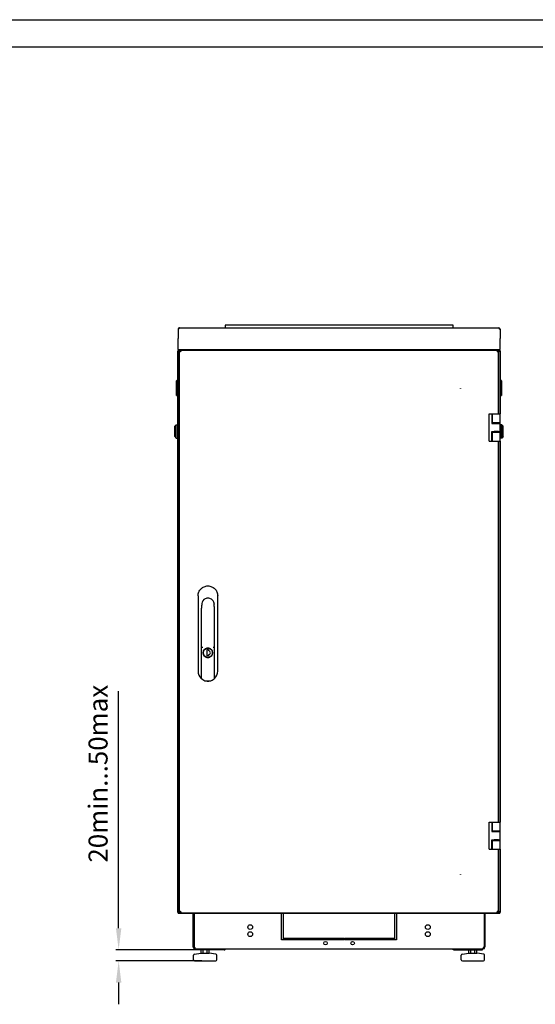
# Model space of a CAD drawing. Units: millimetres. Extents: x 0 to 594, y 0 to 420.
# Drawn here: x 232 to 327, y 239 to 420 of the extents above; entities that cross this region are included whole.
import ezdxf

# ---------------------------------------------------------------- set-up
doc = ezdxf.new("R2010")
doc.units = ezdxf.units.MM
doc.header["$LTSCALE"] = 32.67
doc.header["$PDMODE"] = 3
doc.header["$PDSIZE"] = 1
doc.layers.get('0').update_dxf_attribs({"linetype": 'CONTINUOUS'})
doc.layers.get('Defpoints').update_dxf_attribs({"linetype": 'CONTINUOUS'})
for name, color, linetype in [('02___PRT_ALL_AXES', 7, 'CONTINUOUS'), ('07__ASM_ALL_ANNOTATION', 7, 'CONTINUOUS'), ('_23579', 7, 'CONTINUOUS'), ('_52555', 7, 'CONTINUOUS'), ('_5731', 7, 'CONTINUOUS')]:
    doc.layers.add(name, color=color, linetype=linetype)
doc.styles.get("Standard").update_dxf_attribs({"font": 'gost.ttf'})
doc.dimstyles.new('DIMSTYLE_4', dxfattribs={"dimtxt": 3.5, "dimasz": 4, "dimexe": 0.5, "dimexo": 0, "dimgap": 0.875, "dimtad": 1, "dimdec": 3, "dimlfac": 10, "dimtxsty": 'STANDARD', "dimblk": '_FILLED', "dimblk1": '_FILLED', "dimblk2": '_FILLED', "dimcen": 0.09, "dimadec": 0, "dimazin": 0, "dimtp": 0.2, "dimtm": 0.2, "dimtfac": 1, "dimtdec": 3, "dimtofl": 0, "dimtmove": 0, "dimatfit": 3, "dimldrblk": '_FILLED', "dimfxl": 1, "dimtolj": 1, "dimarcsym": 0})

# ---------------------------------------------------------------- blocks, each defined once
blk = doc.blocks.new('_FILLED')
at = {"color": 0, "linetype": 'ByBlock'}
blk.add_solid([(0, 0), (-1, 0.125), (-1, -0.125)], dxfattribs=at)
blk = doc.blocks.new('*D163')
at = {"layer": '07__ASM_ALL_ANNOTATION', "color": 0, "linetype": 'Continuous', "lineweight": -2}
for p, q in [((249.96, 252.85), (249.96, 296.43)), ((264.12, 248.85), (249.46, 248.85)), ((265.26, 246.85), (249.46, 246.85)), ((249.96, 242.85), (249.96, 238.85))]:
    blk.add_line(p, q, dxfattribs=at)
at = {"layer": 'Defpoints', "color": 0, "linetype": 'Continuous'}
for p in [(264.12, 248.85), (249.96, 246.85), (265.26, 246.85)]:
    blk.add_point(p, dxfattribs=at)
at = {"layer": '07__ASM_ALL_ANNOTATION', "color": 0, "linetype": 'Continuous', "lineweight": -2, "xscale": 4, "yscale": 4, "zscale": 4}
for p, rotation in [((249.96, 248.85), 270), ((249.96, 246.85), 90)]:
    blk.add_blockref('_FILLED', p, dxfattribs=dict(at, rotation=rotation))
at = {"layer": '07__ASM_ALL_ANNOTATION', "color": 0, "linetype": 'Continuous', "insert": (244.42, 264.91), "char_height": 3.5, "width": 23.4449, "attachment_point": 1, "rotation": 90, "line_spacing_factor": 0.9}
blk.add_mtext('\\A1;20min...50max', dxfattribs=at)

msp = doc.modelspace()

# ---------------------------------------------------------------- linework, layer by layer
at = {"color": 2, "linetype": 'Continuous'}
for p, q in [((0, 420), (594, 420)), ((260.89903, 363.0537), (260.89903, 361.31521)), ((320.19903, 363.0537), (320.19903, 361.31521)), ((261.08754, 359.02707), (261.12219, 359.00182)), ((319.97582, 359.00178), (320.01051, 359.02707)), ((261.08754, 255.84334), (261.12195, 255.86843)), ((320.01051, 255.84334), (319.97586, 255.8686)), ((263.96066, 249.34521), (263.86462, 249.34521)), ((317.1374, 249.34521), (317.23343, 249.34521))]:
    msp.add_line(p, q, dxfattribs=at)
at = {"color": 7, "linetype": 'Continuous'}
for p, q in [((20, 415), (589, 415)), ((260.9893, 363.26278), (261.04201, 363.19675)), ((261.04698, 363.27295), (261.04698, 363.22347)), ((269.54903, 363.82521), (269.54903, 363.31521)), ((311.54903, 363.82521), (269.54903, 363.82521)), ((311.54903, 363.31521), (311.54903, 363.82521)), ((320.05107, 363.27295), (320.05107, 363.22347)), ((320.10875, 363.26278), (320.05605, 363.19675)), ((260.88319, 359.13051), (260.96678, 359.08521)), ((261.09903, 359.08521), (261.01619, 359.08521)), ((261.05903, 359.23521), (261.05903, 359.17081)), ((261.06588, 359.22703), (261.06589, 359.2027)), ((261.09903, 359.16805), (261.09903, 359.08521)), ((261.09903, 359.08521), (261.19903, 358.98521)), ((261.19903, 359.05021), (261.43389, 359.05021)), ((261.19903, 359.01583), (261.29903, 359.01583)), ((261.29903, 359.01583), (261.29903, 359.05021)), ((261.3634, 359.18021), (261.3634, 359.08021)), ((261.37843, 358.96856), (261.40043, 358.96856)), ((261.40043, 358.96856), (261.40296, 358.96692)), ((261.41067, 359.0008), (261.41067, 358.9788)), ((261.41067, 358.9788), (261.41232, 358.97628)), ((261.41943, 358.95632), (261.42903, 358.95021)), ((261.42291, 358.95981), (261.42903, 358.95021)), ((263.76903, 359.31521), (263.76903, 359.28521)), ((271.01903, 359.28521), (271.01903, 359.31521)), ((271.51903, 359.28521), (271.51903, 359.31521)), ((309.57903, 359.28521), (309.57903, 359.31521)), ((310.07903, 359.28521), (310.07903, 359.31521)), ((317.32903, 359.31521), (317.32903, 359.28521)), ((319.89903, 359.05021), (319.66416, 359.05021)), ((319.67515, 358.95981), (319.66903, 358.95021)), ((319.67863, 358.95632), (319.66903, 358.95021)), ((319.68738, 358.9788), (319.68574, 358.97628)), ((319.68738, 359.0008), (319.68738, 358.9788)), ((319.69763, 358.96856), (319.6951, 358.96692)), ((319.71962, 358.96856), (319.69763, 358.96856)), ((319.73465, 359.18021), (319.73465, 359.08021)), ((319.79903, 359.05021), (319.79903, 359.01583)), ((319.89903, 359.01583), (319.79903, 359.01583)), ((319.99903, 359.08521), (319.89905, 358.98522)), ((319.99903, 359.08521), (319.99903, 359.16805)), ((320.08187, 359.08521), (319.99903, 359.08521)), ((320.03217, 359.2027), (320.03217, 359.22703)), ((320.03903, 359.23521), (320.03903, 359.17081)), ((320.21486, 359.13051), (320.13128, 359.08521)), ((260.63903, 350.88521), (260.63903, 353.58521)), ((260.83903, 353.63521), (260.68903, 353.63521)), ((260.83903, 353.63521), (260.83903, 350.83521)), ((260.83903, 353.48521), (260.85903, 353.48521)), ((320.25903, 353.48521), (320.23903, 353.48521)), ((320.25903, 350.83521), (320.25903, 353.63521)), ((320.25903, 353.63521), (320.40903, 353.63521)), ((320.45903, 353.58521), (320.45903, 350.88521)), ((260.83903, 350.83521), (260.68903, 350.83521)), ((260.83903, 350.98521), (260.85903, 350.98521)), ((320.25903, 350.98521), (320.23903, 350.98521)), ((320.25903, 350.83521), (320.40903, 350.83521)), ((318.19903, 342.48521), (318.19903, 347.48521)), ((318.19903, 347.48521), (320.19903, 347.48521)), ((318.70606, 347.48521), (318.70606, 345.73521)), ((318.80606, 345.73521), (318.80606, 347.48521)), ((320.19903, 342.48521), (320.19903, 347.48521)), ((260.33903, 345.18521), (260.53903, 345.43521)), ((260.33903, 343.28521), (260.33903, 345.18521)), ((260.53903, 343.03521), (260.53903, 345.43521)), ((260.53903, 345.43521), (260.83903, 345.43521)), ((260.83903, 343.03521), (260.83903, 345.43521)), ((260.85903, 345.18521), (260.83903, 345.18521)), ((260.85903, 344.83521), (260.83903, 344.83521)), ((318.70606, 345.73521), (320.19903, 345.73521)), ((318.70606, 342.48521), (318.70606, 344.23521)), ((318.70606, 344.23521), (320.19903, 344.23521)), ((318.80606, 345.88521), (320.19903, 345.88521)), ((318.80606, 342.48521), (318.80606, 344.23521)), ((319.13847, 345.73521), (319.13847, 345.88521)), ((319.13847, 344.08521), (319.13847, 344.23521)), ((319.15512, 344.23521), (319.15512, 344.22521)), ((319.75512, 344.23521), (319.75512, 344.22521)), ((319.79903, 344.23521), (319.79903, 344.22521)), ((320.23903, 345.18521), (320.25903, 345.18521)), ((320.23903, 344.83521), (320.25903, 344.83521)), ((320.25903, 343.03521), (320.25903, 345.43521)), ((320.55903, 345.43521), (320.25903, 345.43521)), ((320.55903, 343.03521), (320.55903, 345.43521)), ((320.75903, 345.18521), (320.55903, 345.43521)), ((320.75903, 343.28521), (320.75903, 345.18521)), ((260.33903, 343.28521), (260.53903, 343.03521)), ((260.53903, 343.03521), (260.83903, 343.03521)), ((260.85903, 343.63521), (260.83903, 343.63521)), ((260.85903, 343.28521), (260.83903, 343.28521)), ((318.19903, 342.48521), (318.80606, 342.48521)), ((318.80606, 344.08521), (320.19903, 344.08521)), ((318.80966, 342.48521), (320.19903, 342.48521)), ((320.23903, 343.63521), (320.25903, 343.63521)), ((320.23903, 343.28521), (320.25903, 343.28521)), ((320.55903, 343.03521), (320.25903, 343.03521)), ((320.75903, 343.28521), (320.55903, 343.03521)), ((318.19903, 272.38521), (320.19903, 272.38521)), ((318.19903, 267.38521), (318.19903, 272.38521)), ((318.70606, 272.38521), (318.70606, 270.63521)), ((318.80606, 270.63521), (318.80606, 272.38521)), ((320.19903, 267.38521), (320.19903, 272.38521)), ((318.70606, 270.63521), (320.19903, 270.63521)), ((318.80606, 270.78521), (320.19903, 270.78521)), ((319.13847, 270.63521), (319.13847, 270.78521)), ((318.70606, 269.13521), (320.19903, 269.13521)), ((318.70606, 267.38521), (318.70606, 269.13521)), ((318.80606, 267.38521), (318.80606, 269.13521)), ((318.80606, 268.98521), (320.19903, 268.98521)), ((319.13847, 268.98521), (319.13847, 269.13521)), ((319.1414, 269.13521), (319.1414, 269.12521)), ((319.74132, 269.12521), (319.74132, 269.13521)), ((319.79903, 269.13521), (319.79903, 269.12521)), ((318.19903, 267.38521), (318.80606, 267.38521)), ((318.80966, 267.38521), (320.19903, 267.38521)), ((260.88319, 255.6899), (260.97111, 255.73755)), ((261.01619, 255.78521), (261.09903, 255.78521)), ((261.05903, 255.58521), (261.05903, 255.6496)), ((261.06589, 255.61772), (261.06588, 255.59338)), ((261.19903, 255.88521), (261.09903, 255.78521)), ((261.09903, 255.78521), (261.09903, 255.70236)), ((261.19903, 255.84458), (261.29903, 255.84458)), ((261.19903, 255.81021), (261.43389, 255.81021)), ((261.29903, 255.81021), (261.29903, 255.84458)), ((261.3634, 255.68021), (261.3634, 255.78021)), ((261.37843, 255.89185), (261.40043, 255.89185)), ((261.40043, 255.89185), (261.40296, 255.8935)), ((261.41067, 255.88161), (261.41232, 255.88414)), ((261.41067, 255.85961), (261.41067, 255.88161)), ((261.41943, 255.90409), (261.42903, 255.91021)), ((261.42291, 255.9006), (261.42903, 255.91021)), ((279.94903, 250.69521), (279.94903, 255.58521)), ((280.24903, 255.58521), (280.24903, 250.69521)), ((300.84903, 250.69521), (300.84903, 255.58521)), ((301.14903, 255.58521), (301.14903, 250.69521)), ((319.89903, 255.81021), (319.66416, 255.81021)), ((319.67515, 255.9006), (319.66903, 255.91021)), ((319.67863, 255.90409), (319.66903, 255.91021)), ((319.68738, 255.88161), (319.68574, 255.88414)), ((319.68738, 255.85961), (319.68738, 255.88161)), ((319.69763, 255.89185), (319.6951, 255.8935)), ((319.71962, 255.89185), (319.69763, 255.89185)), ((319.73465, 255.68021), (319.73465, 255.78021)), ((319.89903, 255.84458), (319.79903, 255.84458)), ((319.79903, 255.84458), (319.79903, 255.81021)), ((319.99903, 255.78521), (319.89903, 255.88521)), ((319.99903, 255.78521), (320.08187, 255.78521)), ((319.99903, 255.70236), (319.99903, 255.78521)), ((320.03217, 255.59338), (320.03217, 255.61772)), ((320.03903, 255.58521), (320.03903, 255.6496)), ((320.21486, 255.6899), (320.12694, 255.73755)), ((280.24903, 250.69521), (279.94903, 250.69521)), ((280.34903, 250.99521), (289.44903, 250.99521)), ((280.34903, 250.69521), (280.34903, 250.99521)), ((289.44903, 250.69521), (280.34903, 250.69521)), ((289.44903, 250.99521), (289.44903, 250.69521)), ((289.54903, 250.99521), (291.54903, 250.99521)), ((289.54903, 250.69521), (289.54903, 250.99521)), ((291.54903, 250.69521), (289.54903, 250.69521)), ((291.54903, 250.99521), (291.54903, 250.69521)), ((291.64903, 250.99521), (300.74903, 250.99521)), ((291.64903, 250.69521), (291.64903, 250.99521)), ((300.74903, 250.69521), (291.64903, 250.69521)), ((300.74903, 250.99521), (300.74903, 250.69521)), ((301.14903, 250.69521), (300.84903, 250.69521)), ((263.84903, 249.34521), (263.69903, 249.34521)), ((263.91141, 249.22345), (263.8238, 249.1017)), ((263.90851, 248.06974), (265.12272, 248.2432)), ((263.95509, 249.22345), (263.95509, 249.1017)), ((263.99903, 249.0717), (263.99903, 249.04521)), ((263.99903, 249.04521), (317.09903, 249.04521)), ((264.11903, 248.84521), (264.11903, 249.04521)), ((265.15101, 248.24521), (266.62258, 248.24521)), ((265.15933, 248.24521), (265.15933, 248.84521)), ((265.52306, 248.24521), (265.52306, 248.84521)), ((266.25053, 248.24521), (266.25053, 248.84521)), ((266.61426, 248.24521), (266.61426, 248.84521)), ((267.86508, 248.06974), (266.65087, 248.2432)), ((268.92735, 248.84521), (268.92735, 249.04521)), ((312.1707, 248.84521), (312.1707, 249.04521)), ((313.23298, 248.06974), (314.44719, 248.2432)), ((314.47547, 248.24521), (315.94705, 248.24521)), ((314.4838, 248.24521), (314.4838, 248.84521)), ((314.84753, 248.24521), (314.84753, 248.84521)), ((315.57499, 248.24521), (315.57499, 248.84521)), ((315.93872, 248.24521), (315.93872, 248.84521)), ((317.18955, 248.06974), (315.97533, 248.2432)), ((316.97903, 248.84521), (316.97903, 249.04521)), ((317.09903, 249.0717), (317.09903, 249.04521)), ((317.14296, 249.22345), (317.14296, 249.1017)), ((317.18664, 249.22345), (317.27426, 249.1017)), ((317.24903, 249.34521), (317.39903, 249.34521)), ((263.73679, 247.04521), (263.73679, 247.87175)), ((263.93679, 246.84521), (267.83679, 246.84521)), ((268.03679, 247.04521), (268.03679, 247.87175)), ((313.06126, 247.04521), (313.06126, 247.87175)), ((313.26126, 246.84521), (317.16126, 246.84521)), ((317.36126, 247.04521), (317.36126, 247.87175))]:
    msp.add_line(p, q, dxfattribs=at)
at = {"color": 3, "linetype": 'Continuous'}
for p, q in [((260.89903, 363.0537), (260.89903, 363.07521)), ((261.13903, 363.31521), (319.95903, 363.31521)), ((320.19903, 363.07521), (320.19903, 363.0537)), ((260.89903, 359.31521), (260.89903, 361.31521)), ((320.19903, 359.31521), (320.19903, 361.31521)), ((260.85903, 255.78521), (260.85903, 359.03521)), ((260.85903, 359.03521), (260.89903, 359.03521)), ((260.89903, 359.31521), (320.19903, 359.31521)), ((260.89903, 255.78521), (260.89903, 359.08521)), ((260.89903, 359.08521), (261.01619, 359.08521)), ((261.05903, 359.23521), (261.09903, 359.23521)), ((261.05903, 359.08521), (261.05903, 359.17081)), ((261.06639, 359.22416), (261.06589, 359.22703)), ((261.09903, 359.28521), (261.09903, 359.16805)), ((261.09903, 359.28521), (319.99903, 359.28521)), ((261.1955, 358.95187), (261.19898, 358.94959)), ((261.19903, 255.81021), (261.19903, 359.05021)), ((261.3634, 359.18021), (319.73465, 359.18021)), ((263.64903, 359.31521), (263.64903, 359.28521)), ((317.44903, 359.31521), (317.44903, 359.28521)), ((319.89903, 347.48521), (319.89903, 359.05021)), ((319.90256, 358.95187), (319.89908, 358.94959)), ((319.99903, 359.28521), (319.99903, 359.16805)), ((319.99903, 359.23521), (320.03903, 359.23521)), ((320.03217, 359.22703), (320.03167, 359.22416)), ((320.03903, 359.08521), (320.03903, 359.17081)), ((320.19903, 359.08521), (320.08187, 359.08521)), ((320.19903, 359.08521), (320.19903, 347.48521)), ((320.19903, 359.03521), (320.23903, 359.03521)), ((320.23903, 255.78521), (320.23903, 359.03521)), ((319.89903, 344.22521), (319.13847, 344.22521)), ((319.89903, 345.73521), (319.89903, 345.88521)), ((319.89903, 344.08521), (319.89903, 344.23521)), ((319.89903, 272.38521), (319.89903, 342.48521)), ((320.19903, 342.48521), (320.19903, 272.38521)), ((319.89903, 270.63521), (319.89903, 270.78521)), ((319.89903, 269.12521), (319.13847, 269.12521)), ((319.89903, 268.98521), (319.89903, 269.13521)), ((319.89903, 255.81021), (319.89903, 267.38521)), ((320.19903, 267.38521), (320.19903, 255.78521)), ((260.89716, 255.78521), (260.85903, 255.78521)), ((260.89903, 255.78521), (261.01619, 255.78521)), ((261.05903, 255.78521), (261.05903, 255.6496)), ((261.05903, 255.58521), (320.03903, 255.58521)), ((261.06589, 255.59338), (261.06639, 255.59625)), ((261.09903, 255.58521), (261.09903, 255.70236)), ((261.1955, 255.91854), (261.19898, 255.92083)), ((261.3634, 255.68021), (319.73465, 255.68021)), ((319.90256, 255.91854), (319.89908, 255.92083)), ((319.99903, 255.58521), (319.99903, 255.70236)), ((320.03167, 255.59625), (320.03217, 255.59338)), ((320.03903, 255.78521), (320.03903, 255.6496)), ((320.23903, 255.78521), (320.08187, 255.78521)), ((269.42233, 248.84521), (264.11903, 248.84521)), ((311.67573, 248.84521), (316.97903, 248.84521))]:
    msp.add_line(p, q, dxfattribs=at)
at = {"color": 6, "linetype": 'Continuous'}
for p, q in [((261.07678, 359.04849), (261.01619, 359.08521)), ((261.12219, 359.00182), (261.16472, 358.96999)), ((319.93336, 358.96999), (319.97582, 359.00178)), ((320.02127, 359.04849), (320.08187, 359.08521)), ((320.17467, 359.08446), (320.19823, 359.08521)), ((260.93298, 255.78675), (260.89982, 255.78521)), ((261.01619, 255.78521), (261.07678, 255.82192)), ((261.16014, 255.89684), (261.12195, 255.86843)), ((319.97586, 255.8686), (319.93814, 255.89683)), ((320.02127, 255.82192), (320.08187, 255.78521))]:
    msp.add_line(p, q, dxfattribs=at)
at = {"color": 7, "linetype": 'Continuous'}
for centre in [(288.04903, 250.09521), (293.04903, 250.09521)]:
    msp.add_circle(centre, 0.325, dxfattribs=at)
at = {"color": 3, "linetype": 'Continuous'}
for centre, radius, start, end in [((261.13903, 363.07521), 0.24, 90, 180), ((319.95903, 363.07521), 0.24, 0, 90), ((261.05903, 359.03521), 0.2, 90, 180), ((261.61425, 359.75135), 0.89523, 228.0825636, 231.086262), ((261.73226, 359.89521), 1.08129, 231.0087696, 231.4166528), ((261.76681, 359.9385), 1.13668, 231.4163964, 231.7856965), ((261.7926, 359.97122), 1.17835, 231.7845456, 231.9580831), ((261.88899, 360.09551), 1.33563, 231.9872345, 233.5078018), ((261.01284, 359.21248), 0.05515, 359.9682311, 2.229491), ((261.08804, 359.1433), 0.0919, 90.0148226, 96.5259221), ((262.00708, 360.25385), 1.53315, 233.4789923, 233.6810997), ((262.05592, 360.32036), 1.61567, 233.6825857, 234.0472878), ((262.22985, 360.56166), 1.91312, 234.0733078, 235.2918367), ((262.44908, 360.87631), 2.29661, 235.2654532, 235.528806), ((262.59648, 361.09125), 2.55724, 235.5319226, 235.9456557), ((262.94594, 361.60953), 3.18233, 235.9582257, 236.6295354), ((259.68192, 357.99615), 1.84054, 34.8256455, 36.1767285), ((259.38093, 357.78534), 2.20801, 34.5726027, 34.8558164), ((261.25752, 359.15181), 0.21858, 280.9082195, 285.44713), ((263.7047, 365.30171), 6.74688, 249.8308699, 250.2879452), ((255.07752, 356.67453), 6.74688, 19.7120548, 20.1691301), ((261.22526, 359.12197), 0.22075, 344.5881376, 349.1401622), ((319.8728, 359.12197), 0.22075, 190.8598378, 195.4118624), ((326.02053, 356.67453), 6.74688, 159.8308699, 160.2879452), ((317.39335, 365.30171), 6.74688, 289.7120548, 290.1691301), ((319.84053, 359.15181), 0.21858, 254.55287, 259.0917805), ((321.71712, 357.78534), 2.20801, 145.1441836, 145.4273973), ((318.15211, 361.60954), 3.18233, 303.3704649, 304.0417682), ((321.41613, 357.99615), 1.84054, 143.8232715, 145.1743545), ((318.5016, 361.09121), 2.55719, 304.0543351, 304.4681931), ((318.64888, 360.87644), 2.29677, 304.4713218, 304.7339355), ((318.86798, 360.56197), 1.9135, 304.707562, 305.9255156), ((319.04203, 360.32051), 1.61585, 305.9515023, 306.3174003), ((319.091, 360.25382), 1.53311, 306.3188988, 306.5212582), ((319.20908, 360.09549), 1.3356, 306.4924607, 308.0127761), ((320.01002, 359.1433), 0.0919, 83.4740779, 89.9851774), ((319.32296, 359.94894), 1.15001, 308.0390053, 308.5817778), ((320.03903, 359.03521), 0.2, 0, 90), ((319.35366, 359.91036), 1.1007, 308.5848641, 308.7099243), ((319.37116, 359.88855), 1.07273, 308.7092582, 308.9922041), ((319.48381, 359.75135), 0.89522, 308.9138055, 311.9174401), ((261.05903, 255.78521), 0.2, 180, 270), ((261.61425, 255.11906), 0.89523, 128.913738, 131.9174364), ((261.73226, 254.9752), 1.08129, 128.5833472, 128.9912304), ((261.76702, 254.93164), 1.13702, 128.2097689, 128.5835667), ((261.79282, 254.89891), 1.1787, 128.0419341, 128.210974), ((261.88908, 254.77479), 1.33577, 126.4908941, 128.012713), ((261.0881, 255.67778), 0.09258, 263.4814278, 265.6411553), ((261.08802, 255.67663), 0.09142, 265.6385217, 269.996907), ((262.00718, 254.61643), 1.53332, 126.3189077, 126.5197634), ((262.05538, 254.55079), 1.61475, 125.9586513, 126.3174824), ((262.22875, 254.31032), 1.9112, 124.7111874, 125.9324716), ((262.44862, 253.99477), 2.2958, 124.4705505, 124.7376149), ((262.59662, 253.77896), 2.55748, 124.0543575, 124.4674945), ((262.94594, 253.26088), 3.18233, 123.3704646, 124.0417743), ((259.71868, 256.84776), 1.79523, 323.813302, 324.9371756), ((259.43016, 257.05098), 2.14813, 324.92153, 325.4310222), ((261.25752, 255.7086), 0.21858, 74.55287, 79.0917805), ((263.7047, 249.5587), 6.74688, 109.7120548, 110.1691301), ((255.07752, 258.18588), 6.74688, 339.8308699, 340.2879452), ((261.22526, 255.73844), 0.22075, 10.8598378, 15.4118624), ((319.8728, 255.73844), 0.22075, 164.5881376, 169.1401622), ((317.39335, 249.5587), 6.74688, 69.8308699, 70.2879452), ((326.02053, 258.18588), 6.74688, 199.7120548, 200.1691301), ((319.84053, 255.7086), 0.21858, 100.9082195, 105.44713), ((321.66789, 257.05098), 2.14813, 214.5689778, 215.07847), ((318.15212, 253.26088), 3.18233, 55.9582257, 56.6295354), ((321.37937, 256.84776), 1.79523, 215.0628244, 216.186698), ((318.50157, 253.77916), 2.55724, 55.5319226, 55.9456557), ((318.64897, 253.9941), 2.29661, 55.2654532, 55.528806), ((318.8682, 254.30876), 1.91312, 54.0733079, 55.2918367), ((319.04214, 254.55005), 1.61567, 53.6825857, 54.0472878), ((319.09098, 254.61656), 1.53315, 53.4789923, 53.6810997), ((319.20906, 254.7749), 1.33563, 51.9872345, 53.5078018), ((320.01004, 255.67663), 0.09142, 270.003093, 274.3614783), ((320.00995, 255.67778), 0.09258, 274.3588447, 276.5185722), ((320.08522, 255.60794), 0.05515, 179.9682311, 182.2294911), ((319.30545, 254.89919), 1.17835, 51.7845455, 51.9580831), ((319.33124, 254.93191), 1.13668, 51.4163964, 51.7856964), ((320.03903, 255.78521), 0.2, 270, 0), ((319.36579, 254.9752), 1.08129, 51.0087696, 51.4166528), ((319.48381, 255.11906), 0.89523, 48.0825636, 51.086262), ((263.99903, 249.34521), 0.15, 180, 246.1719719), ((317.09903, 249.34521), 0.15, 293.8280281, 0)]:
    msp.add_arc(centre, radius, start, end, dxfattribs=at)
at = {"color": 7, "linetype": 'Continuous'}
for centre, radius, start, end in [((261.05903, 359.03521), 0.1, 90, 149.9748637), ((262.71865, 360.99447), 2.41703, 237.0202819, 237.4844346), ((259.38476, 357.66059), 2.41703, 32.5155654, 32.9797181), ((321.71329, 357.66059), 2.41703, 147.0202819, 147.4844346), ((318.37941, 360.99447), 2.41703, 302.5155654, 302.9797181), ((320.03903, 359.03521), 0.1, 35.3592726, 90), ((260.68903, 353.58521), 0.05, 90, 180), ((320.40903, 353.58521), 0.05, 0, 90), ((260.68903, 350.88521), 0.05, 180, 270), ((320.40903, 350.88521), 0.05, 270, 0), ((261.05903, 255.78521), 0.1, 180, 270), ((262.71865, 253.86594), 2.41703, 122.5155654, 122.9797181), ((259.38476, 257.19983), 2.41703, 327.0202819, 327.4844346), ((321.71329, 257.19983), 2.41703, 212.5155654, 212.9797181), ((318.37941, 253.86594), 2.41703, 57.0202819, 57.4844346), ((320.03903, 255.78521), 0.1, 270, 0), ((263.99903, 249.34521), 0.3, 180, 270), ((263.73655, 249.20979), 0.26259, 11.0970639, 14.9094781), ((263.74114, 249.21056), 0.25794, 4.0504529, 11.1260625), ((263.78332, 249.21188), 0.21571, 355.3406538, 359.9640168), ((263.76013, 249.21197), 0.2389, 359.9459832, 4.0329826), ((265.15101, 248.04521), 0.2, 90, 98.1301024), ((266.62258, 248.04521), 0.2, 81.8698976, 90), ((314.47547, 248.04521), 0.2, 90, 98.1301024), ((315.94705, 248.04521), 0.2, 81.8698976, 90), ((317.09903, 249.34521), 0.3, 270, 0), ((317.31496, 249.21189), 0.21593, 180.0375336, 184.5857923), ((317.36138, 249.20981), 0.26247, 164.7546322, 168.9035278), ((317.31617, 249.22896), 0.21324, 146.9665431, 153.079543), ((263.93679, 247.87175), 0.2, 98.1301024, 180), ((263.93679, 247.04521), 0.2, 180, 270), ((267.83679, 247.04521), 0.2, 270, 0), ((267.83679, 247.87175), 0.2, 0, 81.8698976), ((313.26126, 247.87175), 0.2, 98.1301024, 180), ((313.26126, 247.04521), 0.2, 180, 270), ((317.16126, 247.04521), 0.2, 270, 0), ((317.16126, 247.87175), 0.2, 0, 81.8698976)]:
    msp.add_arc(centre, radius, start, end, dxfattribs=at)
at = {"color": 2, "linetype": 'Continuous'}
for centre, radius, start, end in [((261.58214, 359.71458), 0.84641, 228.0370154, 230.0377559), ((261.70567, 359.86192), 1.03869, 230.0349963, 231.7293915), ((261.85288, 360.04838), 1.27625, 231.7257171, 233.1533085), ((262.37111, 360.76303), 2.15909, 234.658598, 235.6831063), ((262.65411, 361.17606), 2.65977, 235.6640697, 236.0386539), ((263.00971, 361.7053), 3.29738, 236.0510244, 236.6843262), ((318.08835, 361.7053), 3.29738, 303.3156739, 303.9489755), ((318.44394, 361.17606), 2.65978, 303.9613461, 304.3359249), ((318.64162, 360.88681), 2.30942, 304.3339215, 304.8381079), ((318.81137, 360.64287), 2.01224, 304.8390328, 305.3579784), ((319.2654, 360.02192), 1.24295, 306.8323086, 308.6643785), ((319.40951, 359.84112), 1.01175, 308.6884689, 309.9780247), ((319.51592, 359.71458), 0.84641, 309.9622063, 311.9629833), ((261.58214, 255.15584), 0.84641, 129.9622441, 131.9629846), ((261.70567, 255.00849), 1.03869, 128.2706085, 129.9650037), ((261.85288, 254.82203), 1.27625, 126.8466915, 128.2742829), ((262.42288, 254.03335), 2.24943, 124.038793, 125.3335855), ((262.96773, 253.22844), 3.22141, 123.310317, 124.0555827), ((318.13033, 253.22844), 3.22141, 55.9444173, 56.689683), ((318.67379, 254.03133), 2.25188, 54.6748117, 55.9607373), ((319.23133, 254.80384), 1.29912, 51.9807692, 53.1456253), ((319.38068, 254.99422), 1.05715, 50.0456964, 52.002495), ((319.51592, 255.15584), 0.84641, 48.0370154, 50.0377559)]:
    msp.add_arc(centre, radius, start, end, dxfattribs=at)
at = {"color": 3, "linetype": 'Continuous'}
for points, knots in [([(261.04726, 363.22368), (261.04564, 363.21124), (261.03432, 363.15729), (261.00799, 363.10405), (260.97642, 363.07521)], [0, 0, 0, 0, 0.226853123, 1, 1, 1, 1]), ([(261.13903, 363.31521), (261.1313, 363.31521), (261.09694, 363.31102), (261.06679, 363.29059), (261.04698, 363.27295)], [0, 0, 0, 0, 0.225567622, 1, 1, 1, 1]), ([(319.95903, 363.31521), (319.96675, 363.31521), (320.00111, 363.31102), (320.03127, 363.29059), (320.05107, 363.27295)], [0, 0, 0, 0, 0.225567622, 1, 1, 1, 1]), ([(320.12164, 363.07521), (320.11069, 363.08521), (320.07528, 363.12854), (320.05605, 363.18336), (320.0508, 363.22368)], [0, 0, 0, 0, 0.267287489, 1, 1, 1, 1]), ([(261.07214, 359.23358), (261.07296, 359.23382), (261.07477, 359.23424), (261.0766, 359.2345), (261.07759, 359.23461)], [0, 0, 0, 0, 0.461039029, 1, 1, 1, 1]), ([(261.26644, 358.93388), (261.24743, 358.93388), (261.19979, 358.94621), (261.19903, 358.99456), (261.19903, 359.01583)], [0, 0, 0, 0, 0.471939268, 1, 1, 1, 1]), ([(261.3634, 359.18021), (261.38467, 359.18021), (261.43298, 359.17944), (261.44535, 359.13184), (261.44535, 359.11284)], [0, 0, 0, 0, 0.528091984, 1, 1, 1, 1]), ([(319.6527, 359.11284), (319.6527, 359.13184), (319.66508, 359.17944), (319.71339, 359.18021), (319.73465, 359.18021)], [0, 0, 0, 0, 0.471908016, 1, 1, 1, 1]), ([(319.89903, 359.01583), (319.89903, 358.99456), (319.89826, 358.94621), (319.85062, 358.93388), (319.83161, 358.93388)], [0, 0, 0, 0, 0.528060732, 1, 1, 1, 1]), ([(320.02046, 359.23461), (320.02224, 359.23441), (320.02687, 359.23399), (320.03217, 359.2301), (320.03217, 359.22703)], [0, 0, 0, 0, 0.368131966, 1, 1, 1, 1]), ([(261.07759, 255.5858), (261.07582, 255.586), (261.07118, 255.58642), (261.06588, 255.59031), (261.06588, 255.59338)], [0, 0, 0, 0, 0.368132003, 1, 1, 1, 1]), ([(261.19903, 255.84458), (261.19903, 255.86585), (261.19979, 255.9142), (261.24743, 255.92654), (261.26644, 255.92653)], [0, 0, 0, 0, 0.528060732, 1, 1, 1, 1]), ([(261.44535, 255.74757), (261.44535, 255.72857), (261.43298, 255.68097), (261.38467, 255.68021), (261.3634, 255.68021)], [0, 0, 0, 0, 0.471908016, 1, 1, 1, 1]), ([(319.73465, 255.68021), (319.71339, 255.68021), (319.66508, 255.68097), (319.6527, 255.72857), (319.6527, 255.74757)], [0, 0, 0, 0, 0.528091984, 1, 1, 1, 1]), ([(319.83161, 255.92653), (319.85062, 255.92654), (319.89826, 255.9142), (319.89903, 255.86585), (319.89903, 255.84458)], [0, 0, 0, 0, 0.471939268, 1, 1, 1, 1]), ([(320.02592, 255.58683), (320.0251, 255.58659), (320.02329, 255.58618), (320.02145, 255.58591), (320.02046, 255.5858)], [0, 0, 0, 0, 0.461037208, 1, 1, 1, 1]), ([(263.97116, 249.24292), (263.96905, 249.24309), (263.96456, 249.24371), (263.96014, 249.24474), (263.95782, 249.24537)], [0, 0, 0, 0, 0.468511733, 1, 1, 1, 1]), ([(263.98639, 249.24473), (263.98422, 249.24386), (263.97914, 249.24268), (263.97396, 249.2427), (263.97116, 249.24292)], [0, 0, 0, 0, 0.45475803, 1, 1, 1, 1]), ([(269.42233, 248.84521), (269.47268, 248.84521), (269.58336, 248.89203), (269.64448, 248.98953), (269.66709, 249.04476)], [0, 0, 0, 0, 0.45758614, 1, 1, 1, 1]), ([(311.67573, 248.84521), (311.62538, 248.84521), (311.5147, 248.89203), (311.45357, 248.98953), (311.43096, 249.04476)], [0, 0, 0, 0, 0.45758614, 1, 1, 1, 1]), ([(317.14296, 249.22345), (317.13732, 249.22573), (317.12576, 249.23149), (317.11487, 249.23848), (317.10952, 249.24268)], [0, 0, 0, 0, 0.472294046, 1, 1, 1, 1])]:
    msp.add_open_spline(points, degree=3, knots=knots, dxfattribs=at)
for points in [[(261.04698, 363.27295), (261.04848, 363.26522), (261.04902, 363.25728), (261.04903, 363.24939)], [(261.04903, 363.24939), (261.04903, 363.2408), (261.04837, 363.2322), (261.04726, 363.22368)], [(320.04903, 363.24939), (320.04903, 363.25728), (320.04957, 363.26522), (320.05107, 363.27295)], [(320.0508, 363.22368), (320.04969, 363.2322), (320.04903, 363.2408), (320.04903, 363.24939)], [(261.06617, 359.19578), (261.06451, 359.18729), (261.06202, 359.17894), (261.05903, 359.17081)], [(261.06588, 359.22703), (261.06588, 359.23005), (261.06924, 359.23272), (261.07214, 359.23358)], [(261.06799, 359.21245), (261.06799, 359.20686), (261.06724, 359.20127), (261.06617, 359.19578)], [(261.06639, 359.22416), (261.06741, 359.2211), (261.06782, 359.21784), (261.06794, 359.21462)], [(261.09903, 359.16805), (261.12347, 359.1409), (261.14603, 359.11206), (261.16761, 359.08258)], [(261.29889, 358.93718), (261.28821, 358.93513), (261.27731, 358.93388), (261.26644, 358.93388)], [(261.37843, 358.96856), (261.35914, 358.95639), (261.33773, 358.94719), (261.31574, 358.94113)], [(261.43807, 359.06331), (261.43204, 359.04137), (261.42281, 359.02004), (261.41067, 359.0008)], [(261.44535, 359.11284), (261.44535, 359.10197), (261.44409, 359.09106), (261.44205, 359.08038)], [(319.656, 359.08038), (319.65396, 359.09106), (319.6527, 359.10197), (319.6527, 359.11284)], [(319.68738, 359.0008), (319.67524, 359.02004), (319.66602, 359.04137), (319.65999, 359.06331)], [(319.78231, 358.94113), (319.76032, 358.94719), (319.73891, 358.95639), (319.71962, 358.96856)], [(319.83161, 358.93388), (319.82074, 358.93388), (319.80984, 358.93513), (319.79917, 358.93718)], [(319.99903, 359.16805), (319.97459, 359.1409), (319.95202, 359.11206), (319.93045, 359.08258)], [(320.03007, 359.21245), (320.03007, 359.21639), (320.03042, 359.22042), (320.03167, 359.22416)], [(320.03188, 359.19578), (320.03081, 359.20127), (320.03007, 359.20686), (320.03007, 359.21245)], [(320.03903, 359.17081), (320.03604, 359.17894), (320.03354, 359.18729), (320.03188, 359.19578)], [(261.05903, 255.6496), (261.06202, 255.64147), (261.06451, 255.63313), (261.06617, 255.62463)], [(261.06617, 255.62463), (261.06724, 255.61914), (261.06799, 255.61355), (261.06799, 255.60797)], [(261.06799, 255.60797), (261.06799, 255.60403), (261.06763, 255.59999), (261.06639, 255.59625)], [(261.09903, 255.70236), (261.12347, 255.72951), (261.14603, 255.75836), (261.16761, 255.78783)], [(261.26644, 255.92653), (261.27731, 255.92653), (261.28821, 255.92528), (261.29889, 255.92323)], [(261.31574, 255.91928), (261.33773, 255.91323), (261.35914, 255.90402), (261.37843, 255.89185)], [(261.41067, 255.85961), (261.42281, 255.84037), (261.43204, 255.81904), (261.43807, 255.7971)], [(261.44205, 255.78003), (261.44409, 255.76935), (261.44535, 255.75845), (261.44535, 255.74757)], [(319.6527, 255.74757), (319.6527, 255.75845), (319.65396, 255.76935), (319.656, 255.78003)], [(319.65999, 255.7971), (319.66602, 255.81904), (319.67524, 255.84037), (319.68738, 255.85961)], [(319.71962, 255.89185), (319.73891, 255.90402), (319.76032, 255.91323), (319.78231, 255.91928)], [(319.79917, 255.92323), (319.80984, 255.92528), (319.82074, 255.92653), (319.83161, 255.92653)], [(319.99903, 255.70236), (319.97459, 255.72951), (319.95202, 255.75836), (319.93045, 255.78783)], [(320.03217, 255.59338), (320.03217, 255.59036), (320.02881, 255.58769), (320.02592, 255.58683)], [(320.03007, 255.60797), (320.03007, 255.61355), (320.03081, 255.61914), (320.03188, 255.62463)], [(320.03167, 255.59625), (320.03065, 255.59931), (320.03024, 255.60257), (320.03011, 255.60579)], [(320.03188, 255.62463), (320.03354, 255.63313), (320.03604, 255.64147), (320.03903, 255.6496)]]:
    msp.add_open_spline(points, degree=3, dxfattribs=at)
at = {"color": 7, "linetype": 'Continuous'}
for points, knots in [([(261.31569, 358.94131), (261.30726, 358.9487), (261.29888, 358.97583), (261.29903, 359.00115), (261.29903, 359.01583)], [0, 0, 0, 0, 0.433133454, 1, 1, 1, 1]), ([(261.3634, 359.08021), (261.3781, 359.08021), (261.40344, 359.08031), (261.43069, 359.07194), (261.43804, 359.06343)], [0, 0, 0, 0, 0.56658054, 1, 1, 1, 1]), ([(319.66001, 359.06343), (319.66736, 359.07194), (319.69462, 359.08031), (319.71995, 359.08021), (319.73465, 359.08021)], [0, 0, 0, 0, 0.43341946, 1, 1, 1, 1]), ([(319.79903, 359.01583), (319.79903, 359.00115), (319.79917, 358.97583), (319.79079, 358.9487), (319.78236, 358.94131)], [0, 0, 0, 0, 0.566866546, 1, 1, 1, 1]), ([(261.29903, 255.84458), (261.29903, 255.85926), (261.29888, 255.88458), (261.30726, 255.91171), (261.31569, 255.9191)], [0, 0, 0, 0, 0.566866546, 1, 1, 1, 1]), ([(261.43804, 255.79698), (261.43069, 255.78847), (261.40344, 255.7801), (261.3781, 255.78021), (261.3634, 255.78021)], [0, 0, 0, 0, 0.43341946, 1, 1, 1, 1]), ([(319.73465, 255.78021), (319.71995, 255.78021), (319.69462, 255.7801), (319.66736, 255.78847), (319.66001, 255.79698)], [0, 0, 0, 0, 0.56658054, 1, 1, 1, 1]), ([(319.78236, 255.9191), (319.79079, 255.91171), (319.79917, 255.88458), (319.79903, 255.85926), (319.79903, 255.84458)], [0, 0, 0, 0, 0.433133454, 1, 1, 1, 1]), ([(263.97842, 249.12844), (263.97531, 249.12336), (263.9683, 249.1137), (263.9597, 249.10541), (263.95509, 249.1017)], [0, 0, 0, 0, 0.501807483, 1, 1, 1, 1]), ([(263.96066, 249.34521), (263.96741, 249.33485), (263.97904, 249.31283), (263.98711, 249.28933), (263.9903, 249.27735)], [0, 0, 0, 0, 0.499413242, 1, 1, 1, 1]), ([(264.00038, 249.07078), (263.99353, 249.07629), (263.97972, 249.09006), (263.96844, 249.10591), (263.96281, 249.11487)], [0, 0, 0, 0, 0.453811424, 1, 1, 1, 1]), ([(263.98648, 249.1441), (263.98532, 249.14138), (263.98282, 249.13605), (263.97995, 249.13092), (263.97842, 249.12844)], [0, 0, 0, 0, 0.504051697, 1, 1, 1, 1]), ([(263.99832, 249.19436), (263.99758, 249.18549), (263.99503, 249.16835), (263.98977, 249.15179), (263.98648, 249.1441)], [0, 0, 0, 0, 0.515486234, 1, 1, 1, 1]), ([(317.09767, 249.07078), (317.10453, 249.07629), (317.11833, 249.09006), (317.12962, 249.10591), (317.13525, 249.11487)], [0, 0, 0, 0, 0.453811424, 1, 1, 1, 1]), ([(317.09903, 249.21175), (317.09902, 249.21976), (317.09984, 249.23606), (317.10223, 249.2522), (317.10382, 249.26033)], [0, 0, 0, 0, 0.491571231, 1, 1, 1, 1]), ([(317.11157, 249.1441), (317.10827, 249.15183), (317.10299, 249.16847), (317.10044, 249.18571), (317.09972, 249.19462)], [0, 0, 0, 0, 0.484433203, 1, 1, 1, 1]), ([(317.10815, 249.27883), (317.11034, 249.28687), (317.11551, 249.30277), (317.12225, 249.31807), (317.12604, 249.32551)], [0, 0, 0, 0, 0.499595046, 1, 1, 1, 1]), ([(317.14296, 249.1017), (317.13615, 249.10719), (317.12379, 249.12021), (317.1151, 249.13585), (317.11157, 249.1441)], [0, 0, 0, 0, 0.493741092, 1, 1, 1, 1])]:
    msp.add_open_spline(points, degree=3, knots=knots, dxfattribs=at)
for points in [[(264.09095, 249.04521), (264.05958, 249.04521), (264.02482, 249.05111), (264.00038, 249.07078)], [(317.0071, 249.04521), (317.03847, 249.04521), (317.07323, 249.05111), (317.09767, 249.07078)]]:
    msp.add_open_spline(points, degree=3, dxfattribs=at)
at = {"layer": '02___PRT_ALL_AXES', "color": 3, "linetype": 'Continuous'}
for p, q in [((260.89903, 363.0537), (260.89903, 361.31521)), ((320.19903, 363.0537), (320.19903, 361.31521)), ((261.29903, 359.18021), (261.3634, 359.18021)), ((319.73465, 359.18021), (319.79903, 359.18021)), ((261.3634, 255.68021), (261.29903, 255.68021)), ((319.79903, 255.68021), (319.73465, 255.68021)), ((263.84903, 249.34521), (263.84903, 249.38189))]:
    msp.add_line(p, q, dxfattribs=at)
at = {"layer": '02___PRT_ALL_AXES', "color": 7, "linetype": 'Continuous'}
for p, q in [((261.29903, 359.18021), (261.29903, 359.08021)), ((261.29903, 359.08021), (261.3634, 359.08021)), ((319.73465, 359.08021), (319.79903, 359.08021)), ((319.79903, 359.18021), (319.79903, 359.08021)), ((261.3634, 255.78021), (261.29903, 255.78021)), ((261.29903, 255.68021), (261.29903, 255.78021)), ((263.69903, 249.34521), (263.69903, 255.58521)), ((263.84903, 255.58521), (263.84903, 249.39501)), ((317.24903, 255.58521), (317.24903, 249.39501)), ((317.39903, 255.58521), (317.39903, 249.39501)), ((319.79903, 255.78021), (319.73465, 255.78021)), ((319.79903, 255.68021), (319.79903, 255.78021)), ((263.84903, 249.39501), (263.69903, 249.39501)), ((317.24903, 249.39501), (317.39903, 249.39501))]:
    msp.add_line(p, q, dxfattribs=at)
at = {"layer": '02___PRT_ALL_AXES', "color": 3, "linetype": 'Continuous'}
for centre in [(312.91903, 352.18021), (312.91903, 262.68021)]:
    msp.add_circle(centre, 0.025, dxfattribs=at)
at = {"layer": '02___PRT_ALL_AXES', "color": 7, "linetype": 'Continuous'}
for centre in [(274.19903, 253.04521), (274.19903, 251.74521), (306.89903, 253.04521), (306.89903, 251.74521)]:
    msp.add_circle(centre, 0.44, dxfattribs=at)
at = {"layer": '02___PRT_ALL_AXES', "color": 3, "linetype": 'Continuous'}
for centre, start, end in [((260.89903, 363.2037), 270, 301.0589364), ((320.19903, 363.2037), 238.9410636, 270)]:
    msp.add_arc(centre, 0.15, start, end, dxfattribs=at)
at = {"layer": '02___PRT_ALL_AXES', "color": 7, "linetype": 'Continuous'}
for centre, start, end in [((263.84903, 249.24501), 41.9106157, 90), ((317.24903, 249.24501), 90, 138.0893843)]:
    msp.add_arc(centre, 0.15, start, end, dxfattribs=at)
at = {"layer": '_23579', "color": 7, "linetype": 'Continuous'}
for p, q in [((265.91659, 313.46912), (265.91379, 313.46782)), ((265.91666, 313.46915), (265.91659, 313.46912)), ((266.88139, 313.46915), (266.88146, 313.46912)), ((266.88427, 313.46782), (266.88146, 313.46912)), ((265.24976, 312.2712), (265.24903, 312.27037)), ((265.24903, 312.27037), (265.24903, 312.26021)), ((265.25001, 312.05208), (265.24903, 311.74659)), ((265.24903, 298.74641), (265.24903, 311.7474)), ((265.25102, 312.27431), (265.24976, 312.2712)), ((265.25231, 312.2797), (265.25102, 312.27431)), ((265.25952, 312.58021), (265.25952, 312.43242)), ((265.25988, 312.43242), (265.25987, 312.42521)), ((265.25988, 312.43242), (265.2655, 312.43239)), ((267.53256, 312.43239), (267.54903, 312.43249)), ((267.54805, 312.05208), (267.54903, 311.74659)), ((267.54903, 312.26021), (267.54903, 312.47659)), ((267.54903, 311.74786), (267.54903, 298.74641)), ((265.27245, 304.52521), (265.44727, 304.52521)), ((267.35079, 304.52521), (267.5256, 304.52521)), ((265.24964, 298.73862), (265.24903, 298.74578)), ((265.2669, 298.7081), (265.26445, 298.71029)), ((266.06289, 298.33677), (266.06812, 298.33631)), ((266.06812, 298.33631), (266.72994, 298.33631)), ((267.53339, 298.71008), (267.53115, 298.7081)), ((267.54902, 298.74573), (267.54851, 298.73921))]:
    msp.add_line(p, q, dxfattribs=at)
for points in [[(266.40002, 313.56844), (266.23031, 313.55672), (266.06104, 313.52073), (265.91666, 313.46915)], [(266.88139, 313.46915), (266.73898, 313.52016), (266.56973, 313.55645), (266.40002, 313.56844)], [(265.24903, 312.26023), (265.24958, 312.19528), (265.25003, 312.10701), (265.25001, 312.05208)], [(267.54805, 312.05208), (267.54803, 312.10916), (267.54849, 312.19739), (267.54903, 312.26023)], [(266.72994, 298.33631), (266.73169, 298.33636), (266.73343, 298.33651), (266.73517, 298.33677)]]:
    msp.add_lwpolyline(points, dxfattribs=at)
msp.add_circle((266.39903, 303.52521), 0.86181, dxfattribs=at)
for centre, radius, start, end in [((266.39903, 312.42521), 1.15, 114.957609, 172.2539506), ((266.39903, 312.42521), 1.15, 22.0422091, 65.042391), ((263.0843, 312.43147), 2.17557, 359.1645845, 359.8351203), ((267.08645, 312.67418), 0.42026, 20.013964, 25.7546352), ((266.39903, 312.42521), 1.15139, 4.2972034, 19.9474601), ((265.29903, 298.74641), 0.05, 180, 230.0195021), ((266.3592, 300.01074), 1.7, 230.0195021, 259.9620761), ((266.43886, 300.01074), 1.7, 280.0379239, 309.9804979), ((267.49903, 298.74641), 0.05, 309.9804979, 0)]:
    msp.add_arc(centre, radius, start, end, dxfattribs=at)
for points, knots in [([(265.25527, 312.30237), (265.25505, 312.30009), (265.25428, 312.29251), (265.25333, 312.28494), (265.25231, 312.2797)], [0, 0, 0, 0, 0.300025438, 1, 1, 1, 1]), ([(265.25964, 312.39975), (265.25951, 312.39038), (265.25879, 312.3579), (265.25744, 312.3254), (265.25527, 312.30237)], [0, 0, 0, 0, 0.288221804, 1, 1, 1, 1]), ([(265.25952, 312.58021), (265.26061, 312.58021), (265.26181, 312.57496), (265.26259, 312.56249), (265.26196, 312.53125), (265.26048, 312.48672), (265.25994, 312.45145), (265.25988, 312.43242)], [0, 0, 0, 0, 0.02205054, 0.078369135, 0.292502798, 0.615100835, 1, 1, 1, 1]), ([(266.39903, 304.39021), (266.28652, 304.39021), (266.05908, 304.34515), (265.77167, 304.15273), (265.57925, 303.86482), (265.51176, 303.52521), (265.57925, 303.18561), (265.77166, 302.8977), (266.05908, 302.70527), (266.28652, 302.66021), (266.39903, 302.66021)], [0, 0, 0, 0, 0.125018701, 0.24999908, 0.374980067, 0.499996736, 0.625013917, 0.749996023, 0.874978506, 1, 1, 1, 1]), ([(266.39903, 302.66021), (266.51153, 302.66021), (266.73897, 302.70526), (267.02638, 302.89769), (267.2188, 303.18559), (267.2863, 303.5252), (267.2188, 303.86481), (267.02639, 304.15272), (266.73898, 304.34515), (266.51153, 304.39021), (266.39903, 304.39021)], [0, 0, 0, 0, 0.125018766, 0.249997822, 0.374979656, 0.499998747, 0.625016733, 0.749997707, 0.874978921, 1, 1, 1, 1]), ([(265.24906, 298.86417), (265.24931, 298.85419), (265.26165, 298.84098), (265.27524, 298.83886), (265.27903, 298.83879)], [0, 0, 0, 0, 0.724840105, 1, 1, 1, 1]), ([(267.51903, 298.83879), (267.52282, 298.83886), (267.53641, 298.84098), (267.54875, 298.85419), (267.549, 298.86417)], [0, 0, 0, 0, 0.275159786, 1, 1, 1, 1])]:
    msp.add_open_spline(points, degree=3, knots=knots, dxfattribs=at)
msp.add_open_spline([(267.54718, 312.51148), (267.54805, 312.49987), (267.54906, 312.48824), (267.54903, 312.47659)], degree=3, dxfattribs=at)
at = {"layer": '_52555', "color": 7, "linetype": 'Continuous'}
for p, q in [((266.26903, 302.94521), (266.26903, 304.10521)), ((266.26903, 304.10521), (266.52903, 304.10521)), ((266.52903, 302.94521), (266.26903, 302.94521)), ((266.52903, 304.10521), (266.52903, 303.92521)), ((266.52903, 303.12521), (266.52903, 302.94521))]:
    msp.add_line(p, q, dxfattribs=at)
msp.add_circle((266.39903, 303.52521), 0.845, dxfattribs=at)
msp.add_arc((266.44536, 303.52521), 0.40866, 281.8142306, 78.1857694, dxfattribs=at)
at = {"layer": '_5731', "color": 7, "linetype": 'Continuous'}
for p, q in [((264.59903, 314.01904), (264.59903, 300.10833)), ((268.19903, 300.10833), (268.19903, 314.01904)), ((267.61417, 303.92869), (267.6386, 303.92924)), ((265.17287, 298.79026), (265.15684, 298.80537)), ((267.63154, 298.7962), (267.62518, 298.79026)), ((267.64415, 298.80817), (267.63154, 298.7962))]:
    msp.add_line(p, q, dxfattribs=at)
for points in [[(265.157, 298.80553), (265.15592, 298.80634), (265.15487, 298.80722), (265.15387, 298.80814)], [(267.64419, 298.80814), (267.64318, 298.80722), (267.64213, 298.80634), (267.64106, 298.80553)]]:
    msp.add_lwpolyline(points, dxfattribs=at)
for centre, radius, start, end in [((265.14093, 302.57381), 1.35556, 89.2169223, 89.9527583), ((267.65713, 302.57212), 1.35725, 90.0476972, 90.7826204), ((266.39891, 300.10793), 1.79984, 179.996254, 226.23252), ((266.39915, 300.10793), 1.79984, 313.7674803, 0.0037393), ((266.39891, 300.10793), 1.79984, 227.0629944, 229.6604832), ((266.3989, 300.10787), 1.79979, 229.659496, 230.9334691), ((266.3989, 300.10787), 1.79979, 259.933332, 270.0040905), ((266.39915, 300.10793), 1.79984, 269.9962607, 280.0791199), ((266.39915, 300.10793), 1.79984, 309.057708, 312.937006)]:
    msp.add_arc(centre, radius, start, end, dxfattribs=at)
for points, knots in [([(264.59903, 314.01904), (264.599, 314.25317), (264.69253, 314.7266), (265.09318, 315.32494), (265.69148, 315.72566), (266.1649, 315.81925), (266.39903, 315.81925)], [0, 0, 0, 0, 0.24999694, 0.500000079, 0.750003205, 1, 1, 1, 1]), ([(266.39903, 315.81925), (266.63316, 315.81925), (267.10657, 315.72566), (267.70487, 315.32494), (268.10553, 314.7266), (268.19905, 314.25317), (268.19903, 314.01904)], [0, 0, 0, 0, 0.249996796, 0.499999921, 0.750003061, 1, 1, 1, 1]), ([(265.15945, 303.92924), (265.16375, 303.92918), (265.16735, 303.92728), (265.17977, 303.93081), (265.17898, 303.92875)], [0, 0, 0, 0, 0.660573887, 1, 1, 1, 1]), ([(265.20477, 298.82965), (265.2047, 298.82122), (265.19646, 298.80339), (265.17726, 298.79875), (265.16879, 298.80041)], [0, 0, 0, 0, 0.494230283, 1, 1, 1, 1]), ([(267.59329, 298.82965), (267.59335, 298.82122), (267.60159, 298.8034), (267.62077, 298.79875), (267.62923, 298.8004)], [0, 0, 0, 0, 0.494239929, 1, 1, 1, 1])]:
    msp.add_open_spline(points, degree=3, knots=knots, dxfattribs=at)
for points in [[(265.16879, 298.80041), (265.16459, 298.80123), (265.16047, 298.80301), (265.157, 298.80553)], [(267.62923, 298.8004), (267.63345, 298.80122), (267.63758, 298.803), (267.64106, 298.80553)]]:
    msp.add_open_spline(points, degree=3, dxfattribs=at)

# ---------------------------------------------------------------- dimensions: what is measured, and where the dimension line sits
at = {"layer": '07__ASM_ALL_ANNOTATION', "color": 2, "linetype": 'Continuous'}
dim = msp.add_linear_dim(base=(249.95768, 246.84521), p1=(264.11903, 248.84521), p2=(265.26179, 246.84521), angle=270, text='<>min...50max', dimstyle='DIMSTYLE_4', dxfattribs=at)
dim.commit()
dim.dimension.update_dxf_attribs({"geometry": '*D163', "text_midpoint": (249.95768, 276.63687), "dimtype": 160})

doc.saveas('drawing.dxf')
